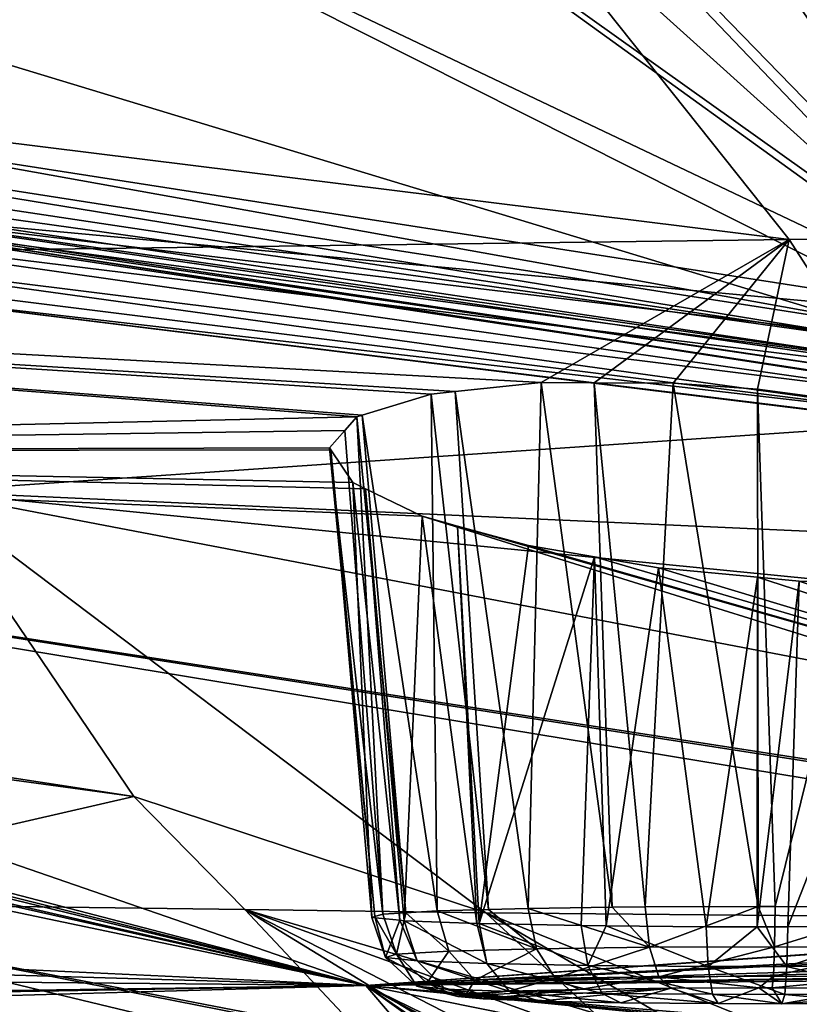
# Model space of a CAD drawing. Extents: x -60 to 60, y -25 to 34.
# Drawn here: x -22 to -19, y 13 to 16 of the extents above; entities that cross this region are included whole.
import ezdxf

# ---------------------------------------------------------------- set-up
doc = ezdxf.new("R2010")
doc.units = 0
doc.header["$MEASUREMENT"] = 0
doc.layers.get('0').update_dxf_attribs({"linetype": 'CONTINUOUS'})

msp = doc.modelspace()

# ---------------------------------------------------------------- linework, layer by layer
for points in [[(-19.6014, 19.5786, 80.4301), (-18.6824, 16.4382, 80.0964), (-18.0766, 14.6955, 86.9221)], [(-18.0766, 14.6955, 86.9221), (-18.9688, 17.9208, 87.5051), (-19.6014, 19.5786, 80.4301)], [(-21.7912, 18.6963, 66.0712), (-18.3187, 15.1297, 67.9175), (-21.2266, 19.4743, 69.5958)], [(-18.3187, 15.1297, 67.9175), (-18.1651, 15.0913, 71.8618), (-21.2266, 19.4743, 69.5958)], [(-21.2266, 19.4743, 69.5958), (-18.1651, 15.0913, 71.8618), (-18.6636, 16.0867, 75.4249)], [(-21.7912, 18.6963, 66.0712), (-22.2478, 17.8803, 62.6806), (-18.3713, 15.1195, 64.1544)], [(-18.3713, 15.1195, 64.1544), (-18.3187, 15.1297, 67.9175), (-21.7912, 18.6963, 66.0712)], [(-22.2478, 17.8803, 62.6806), (-22.5228, 17.038, 59.403), (-18.2918, 15.0252, 60.5672)], [(-18.3713, 15.1195, 64.1544), (-22.2478, 17.8803, 62.6806), (-18.2918, 15.0252, 60.5672)], [(-22.5228, 17.038, 59.403), (-22.5743, 16.1637, 56.2211), (-18.0634, 14.7946, 57.1505)], [(-22.5228, 17.038, 59.403), (-18.0634, 14.7946, 57.1505), (-18.2918, 15.0252, 60.5672)], [(-10.1156, 16.7212, -51.676), (-9.5993, 15.3664, -48.8058), (-20.089, 16.6576, -48.7011)], [(-20.089, 16.6576, -48.7011), (-19.0048, 15.2942, -45.9514), (-29.1648, 16.5563, -43.9115)], [(-9.5993, 15.3664, -48.8058), (-18.5831, 15.2997, -46.1687), (-20.089, 16.6576, -48.7011)], [(-20.089, 16.6576, -48.7011), (-18.5831, 15.2997, -46.1687), (-19.0048, 15.2942, -45.9514)], [(-29.1648, 16.5563, -43.9115), (-19.0048, 15.2942, -45.9514), (-27.032, 15.1895, -41.8144)], [(-22.5743, 16.1637, 56.2211), (-22.4281, 15.3773, 53.5305), (-18.0634, 14.7946, 57.1505)], [(-25.6785, 15.9942, 51.3525), (-25.2754, 16.0225, 51.5853), (-18.4953, 14.9161, 55.5113)], [(-18.4953, 14.9161, 55.5113), (-25.2754, 16.0225, 51.5853), (-18.4537, 14.959, 55.4505)], [(-25.2754, 16.0225, 51.5853), (-22.3352, 15.6563, 52.9433), (-18.4537, 14.959, 55.4505)], [(-25.711, 15.9275, 51.3893), (-25.6785, 15.9942, 51.3525), (-18.4953, 14.9161, 55.5113)], [(-25.7536, 15.8861, 51.4471), (-25.711, 15.9275, 51.3893), (-18.52, 14.8559, 55.5389)], [(-25.711, 15.9275, 51.3893), (-18.4953, 14.9161, 55.5113), (-18.52, 14.8559, 55.5389)], [(-25.7987, 15.877, 51.516), (-25.7536, 15.8861, 51.4471), (-18.5515, 14.8118, 55.5843)], [(-22.4281, 15.3773, 53.5305), (-25.7987, 15.877, 51.516), (-18.5859, 14.7893, 55.6418)], [(-25.7987, 15.877, 51.516), (-18.5515, 14.8118, 55.5843), (-18.5859, 14.7893, 55.6418)], [(-25.7536, 15.8861, 51.4471), (-18.52, 14.8559, 55.5389), (-18.5515, 14.8118, 55.5843)], [(-22.3363, 15.3961, 52.9452), (-18.2051, 15.013, 55.2593), (-22.3352, 15.6563, 52.9433)], [(-18.4537, 14.959, 55.4505), (-22.3352, 15.6563, 52.9433), (-18.2051, 15.013, 55.2593)], [(-22.8473, 15.3694, 52.6432), (-18.2891, 14.8091, 55.195), (-22.3363, 15.3961, 52.9452)], [(-18.287, 14.9095, 55.2159), (-18.2051, 15.013, 55.2593), (-22.3363, 15.3961, 52.9452)], [(-22.3363, 15.3961, 52.9452), (-18.2891, 14.8091, 55.195), (-18.287, 14.9095, 55.2159)], [(-22.834, 15.2892, 52.606), (-18.2745, 14.7205, 55.1455), (-22.8473, 15.3694, 52.6432)], [(-22.8473, 15.3694, 52.6432), (-18.2745, 14.7205, 55.1455), (-18.2891, 14.8091, 55.195)], [(-22.4281, 15.3773, 53.5305), (-18.5859, 14.7893, 55.6418), (-18.6188, 14.7913, 55.7043)], [(-18.0634, 14.7946, 57.1505), (-22.4281, 15.3773, 53.5305), (-18.6188, 14.7913, 55.7043)], [(-19.0048, 15.2942, -45.9514), (-19.8627, 14.7998, -43.8343), (-27.032, 15.1895, -41.8144)], [(-22.8082, 15.224, 52.5506), (-18.2449, 14.6539, 55.0732), (-22.834, 15.2892, 52.606)], [(-22.834, 15.2892, 52.606), (-18.2449, 14.6539, 55.0732), (-18.2745, 14.7205, 55.1455)], [(-19.0048, 15.2942, -45.9514), (-19.6792, 14.7991, -43.9044), (-19.8627, 14.7998, -43.8343)], [(-19.4062, 14.7979, -44.0087), (-19.6792, 14.7991, -43.9044), (-19.0048, 15.2942, -45.9514)], [(-19.0048, 15.2942, -45.9514), (-19.1141, 14.777, -44.0386), (-19.4062, 14.7979, -44.0087)], [(-19.0048, 15.2942, -45.9514), (-18.6292, 14.7121, -43.9592), (-19.1141, 14.777, -44.0386)], [(-18.5831, 15.2997, -46.1687), (-18.6292, 14.7121, -43.9592), (-19.0048, 15.2942, -45.9514)], [(-22.8082, 15.224, 52.5506), (-22.2963, 15.1209, 52.743), (-18.2449, 14.6539, 55.0732)], [(-27.032, 15.1895, -41.8144), (-19.8627, 14.7998, -43.8343), (-20.1597, 14.7685, -43.5854)], [(-20.1597, 14.7685, -43.5854), (-20.2434, 14.7596, -43.5152), (-27.032, 15.1895, -41.8144)], [(-27.032, 15.1895, -41.8144), (-20.2434, 14.7596, -43.5152), (-20.4815, 14.6864, -43.112)], [(-27.032, 15.1895, -41.8144), (-20.4815, 14.6864, -43.112), (-20.4999, 14.6808, -43.0809)], [(-25.812, 14.5596, -39.9313), (-27.032, 15.1895, -41.8144), (-20.4999, 14.6808, -43.0809)], [(-22.2963, 15.1209, 52.743), (-18.6284, 14.6695, 54.7539), (-18.2449, 14.6539, 55.0732)], [(-18.6284, 14.6695, 54.7539), (-22.2963, 15.1209, 52.743), (-18.5519, 14.658, 54.7659)], [(-18.5519, 14.658, 54.7659), (-22.2963, 15.1209, 52.743), (-21.986, 14.4226, 50.4741)], [(-19.9081, 12.9812, -43.6619), (-20.1597, 14.7685, -43.5854), (-19.8627, 14.7998, -43.8343)], [(-19.9081, 12.9812, -43.6619), (-19.8627, 14.7998, -43.8343), (-19.6174, 12.9851, -43.8097)], [(-19.6174, 12.9851, -43.8097), (-19.8627, 14.7998, -43.8343), (-19.6792, 14.7991, -43.9044)], [(-19.6174, 12.9851, -43.8097), (-19.6792, 14.7991, -43.9044), (-19.5028, 12.9866, -43.868)], [(-19.5028, 12.9866, -43.868), (-19.6792, 14.7991, -43.9044), (-19.4062, 14.7979, -44.0087)], [(-19.5028, 12.9866, -43.868), (-19.4062, 14.7979, -44.0087), (-19.1126, 12.9882, -43.9292)], [(-19.1126, 12.9882, -43.9292), (-19.4062, 14.7979, -44.0087), (-19.1141, 14.777, -44.0386)], [(-20.222, 12.9726, -43.3339), (-20.4815, 14.6864, -43.112), (-20.2434, 14.7596, -43.5152)], [(-20.0446, 12.9775, -43.5193), (-20.2434, 14.7596, -43.5152), (-20.1597, 14.7685, -43.5854)], [(-20.222, 12.9726, -43.3339), (-20.2434, 14.7596, -43.5152), (-20.0446, 12.9775, -43.5193)], [(-20.0446, 12.9775, -43.5193), (-20.1597, 14.7685, -43.5854), (-19.9081, 12.9812, -43.6619)], [(-19.1126, 12.9882, -43.9292), (-19.1141, 14.777, -44.0386), (-19.0537, 12.9882, -43.9285)], [(-19.0537, 12.9882, -43.9285), (-19.1141, 14.777, -44.0386), (-18.6292, 14.7121, -43.9592)], [(-19.0537, 12.9882, -43.9285), (-18.6292, 14.7121, -43.9592), (-18.6108, 12.9858, -43.8376)], [(-25.812, 14.5596, -39.9313), (-20.4999, 14.6808, -43.0809), (-20.5412, 14.6341, -42.8637)], [(-20.4098, 12.9618, -42.9191), (-20.5412, 14.6341, -42.8637), (-20.4999, 14.6808, -43.0809)], [(-20.3307, 12.9664, -43.0936), (-20.4999, 14.6808, -43.0809), (-20.4815, 14.6864, -43.112)], [(-20.4098, 12.9618, -42.9191), (-20.4999, 14.6808, -43.0809), (-20.3307, 12.9664, -43.0936)], [(-20.3307, 12.9664, -43.0936), (-20.4815, 14.6864, -43.112), (-20.222, 12.9726, -43.3339)], [(-18.5519, 14.658, 54.7659), (-21.986, 14.4226, 50.4741), (-14.6793, 14.0935, 55.31)], [(-20.5412, 14.6341, -42.8637), (-20.5945, 14.5738, -42.5828), (-25.812, 14.5596, -39.9313)], [(-20.5945, 14.5738, -42.5828), (-20.5412, 14.6341, -42.8637), (-20.4098, 12.9618, -42.9191)], [(-25.812, 14.5596, -39.9313), (-20.5945, 14.5738, -42.5828), (-20.5902, 14.5674, -42.556)], [(-20.4379, 12.9533, -42.5943), (-20.5902, 14.5674, -42.556), (-20.5945, 14.5738, -42.5828)], [(-20.4379, 12.9533, -42.5943), (-20.5945, 14.5738, -42.5828), (-20.4098, 12.9618, -42.9191)], [(-20.4697, 12.7146, -31.6625), (-26.1739, 14.1982, -37.9703), (-25.812, 14.5596, -39.9313)], [(-25.812, 14.5596, -39.9313), (-20.5902, 14.5674, -42.556), (-20.5144, 14.454, -42.0849)], [(-20.274, 14.3371, -41.6488), (-16.2426, 13.0783, -36.1412), (-25.812, 14.5596, -39.9313)], [(-20.274, 14.3371, -41.6488), (-25.812, 14.5596, -39.9313), (-20.4707, 14.4327, -42.0056)], [(-20.4707, 14.4327, -42.0056), (-25.812, 14.5596, -39.9313), (-20.5144, 14.454, -42.0849)], [(-16.2426, 13.0783, -36.1412), (-16.2702, 13.0726, -36.0932), (-25.812, 14.5596, -39.9313)], [(-25.812, 14.5596, -39.9313), (-16.2702, 13.0726, -36.0932), (-16.3606, 13.0047, -35.5993)], [(-25.812, 14.5596, -39.9313), (-16.3606, 13.0047, -35.5993), (-20.4697, 12.7146, -31.6625)], [(-20.4489, 12.95, -42.4672), (-20.5144, 14.454, -42.0849), (-20.5902, 14.5674, -42.556)], [(-20.4489, 12.95, -42.4672), (-20.5902, 14.5674, -42.556), (-20.4379, 12.9533, -42.5943)], [(-20.3515, 12.94, -42.0887), (-20.4707, 14.4327, -42.0056), (-20.5144, 14.454, -42.0849)], [(-20.3515, 12.94, -42.0887), (-20.5144, 14.454, -42.0849), (-20.4489, 12.95, -42.4672)], [(-28.0213, 14.2896, 45.7493), (-21.2714, 13.3683, 47.0258), (-28.1709, 14.4255, 45.9432)], [(-28.1709, 14.4255, 45.9432), (-21.2714, 13.3683, 47.0258), (-21.986, 14.4226, 50.4741)], [(-21.2714, 13.3683, 47.0258), (-20.0536, 12.9664, 46.0225), (-21.986, 14.4226, 50.4741)], [(-21.986, 14.4226, 50.4741), (-20.0536, 12.9664, 46.0225), (-14.0845, 12.9116, 48.1884)], [(-21.986, 14.4226, 50.4741), (-14.0845, 12.9116, 48.1884), (-14.1101, 13.6447, 51.566)], [(-14.6793, 14.0935, 55.31), (-21.986, 14.4226, 50.4741), (-14.1101, 13.6447, 51.566)], [(-20.3361, 12.9385, -42.0291), (-20.274, 14.3371, -41.6488), (-20.4707, 14.4327, -42.0056)], [(-20.3361, 12.9385, -42.0291), (-20.4707, 14.4327, -42.0056), (-20.3515, 12.94, -42.0887)], [(-20.0855, 12.9287, -41.6541), (-20.274, 14.3371, -41.6488), (-20.3361, 12.9385, -42.0291)], [(-20.274, 14.3371, -41.6488), (-20.1523, 14.3035, -41.5402), (-16.0203, 13.1241, -36.5276)], [(-16.0203, 13.1241, -36.5276), (-16.2426, 13.0783, -36.1412), (-20.274, 14.3371, -41.6488)], [(-20.0855, 12.9287, -41.6541), (-20.1523, 14.3035, -41.5402), (-20.274, 14.3371, -41.6488)], [(-16.0203, 13.1241, -36.5276), (-20.1523, 14.3035, -41.5402), (-19.9069, 14.2358, -41.3213)], [(-20.077, 12.9285, -41.6476), (-19.9069, 14.2358, -41.3213), (-20.1523, 14.3035, -41.5402)], [(-20.077, 12.9285, -41.6476), (-20.1523, 14.3035, -41.5402), (-20.0855, 12.9287, -41.6541)], [(-28.0213, 14.2896, 45.7493), (-22.8615, 13.0032, 44.5664), (-21.2714, 13.3683, 47.0258)], [(-19.6779, 14.1967, -41.2258), (-19.9069, 14.2358, -41.3213), (-20.077, 12.9285, -41.6476)], [(-16.0203, 13.1241, -36.5276), (-19.9069, 14.2358, -41.3213), (-19.6779, 14.1967, -41.2258)], [(-20.4697, 12.7146, -31.6625), (-26.1626, 14.1411, -37.6786), (-26.1739, 14.1982, -37.9703)], [(-20.077, 12.9285, -41.6476), (-19.7238, 12.9215, -41.382), (-19.6779, 14.1967, -41.2258)], [(-19.6779, 14.1967, -41.2258), (-19.7238, 12.9215, -41.382), (-19.6382, 12.9208, -41.3548)], [(-19.6779, 14.1967, -41.2258), (-19.4563, 14.159, -41.1334), (-16.0203, 13.1241, -36.5276)], [(-19.6779, 14.1967, -41.2258), (-19.6382, 12.9208, -41.3548), (-19.4563, 14.159, -41.1334)], [(-26.1544, 14.0993, -37.4645), (-26.1626, 14.1411, -37.6786), (-20.4697, 12.7146, -31.6625)], [(-19.4563, 14.159, -41.1334), (-19.6382, 12.9208, -41.3548), (-19.2921, 12.9179, -41.2448)], [(-16.0203, 13.1241, -36.5276), (-19.4563, 14.159, -41.1334), (-19.1146, 14.1265, -41.111)], [(-19.4563, 14.159, -41.1334), (-19.2921, 12.9179, -41.2448), (-19.1146, 14.1265, -41.111)], [(-26.2643, 14.047, -37.1169), (-26.1544, 14.0993, -37.4645), (-20.4697, 12.7146, -31.6625)], [(-19.1146, 14.1265, -41.111), (-19.2921, 12.9179, -41.2448), (-19.115, 12.9178, -41.2386)], [(-19.1146, 14.1265, -41.111), (-19.115, 12.9178, -41.2386), (-18.9706, 14.1128, -41.1016)], [(-18.9706, 14.1128, -41.1016), (-19.115, 12.9178, -41.2386), (-19.0094, 12.9177, -41.2349)], [(-16.0203, 13.1241, -36.5276), (-19.1146, 14.1265, -41.111), (-18.9706, 14.1128, -41.1016)], [(-18.9706, 14.1128, -41.1016), (-19.0094, 12.9177, -41.2349), (-18.5445, 14.1022, -41.2166)], [(-18.5445, 14.1022, -41.2166), (-19.0094, 12.9177, -41.2349), (-18.5832, 12.9204, -41.3387)], [(-18.9706, 14.1128, -41.1016), (-18.5445, 14.1022, -41.2166), (-16.0203, 13.1241, -36.5276)], [(-20.4697, 12.7146, -31.6625), (-26.3058, 14.0273, -36.9857), (-26.2643, 14.047, -37.1169)], [(-20.4697, 12.7146, -31.6625), (-26.5742, 13.9925, -36.6296), (-26.3058, 14.0273, -36.9857)], [(-22.4041, 12.804, -31.3016), (-26.5742, 13.9925, -36.6296), (-20.4697, 12.7146, -31.6625)], [(-22.8615, 13.0032, 44.5664), (-20.888, 12.9773, 45.5898), (-21.2714, 13.3683, 47.0258)], [(-21.2714, 13.3683, 47.0258), (-20.888, 12.9773, 45.5898), (-20.0536, 12.9664, 46.0225)], [(-22.8615, 13.0032, 44.5664), (-21.8772, 12.4698, 42.6424), (-20.5939, 12.4575, 43.3011)], [(-20.5939, 12.4575, 43.3011), (-20.5027, 12.5382, 43.7844), (-22.8615, 13.0032, 44.5664)], [(-22.8615, 13.0032, 44.5664), (-20.5027, 12.5382, 43.7844), (-20.4808, 12.5434, 43.823)], [(-22.8615, 13.0032, 44.5664), (-20.4808, 12.5434, 43.823), (-20.888, 12.9773, 45.5898)], [(-20.888, 12.9773, 45.5898), (-20.4808, 12.5434, 43.823), (-20.2637, 12.5953, 44.2058)], [(-20.888, 12.9773, 45.5898), (-20.2637, 12.5953, 44.2058), (-20.1581, 12.6032, 44.2998)], [(-20.1581, 12.6032, 44.2998), (-19.9022, 12.6223, 44.5274), (-20.888, 12.9773, 45.5898)], [(-20.888, 12.9773, 45.5898), (-19.9022, 12.6223, 44.5274), (-19.6785, 12.6187, 44.6208)], [(-20.888, 12.9773, 45.5898), (-19.6785, 12.6187, 44.6208), (-20.0536, 12.9664, 46.0225)], [(-20.4697, 12.7146, -31.6625), (-16.3606, 13.0047, -35.5993), (-16.3575, 13.0017, -35.5798)], [(-20.4697, 12.7146, -31.6625), (-16.3575, 13.0017, -35.5798), (-16.2808, 12.929, -35.1059)], [(-20.222, 12.9726, -43.3339), (-20.0446, 12.9775, -43.5193), (-19.8793, 12.8416, -43.6269)], [(-19.8793, 12.8416, -43.6269), (-20.0446, 12.9775, -43.5193), (-19.9081, 12.9812, -43.6619)], [(-19.4884, 12.8468, -43.8256), (-19.9081, 12.9812, -43.6619), (-19.6174, 12.9851, -43.8097)], [(-19.8793, 12.8416, -43.6269), (-19.9081, 12.9812, -43.6619), (-19.4884, 12.8468, -43.8256)], [(-19.6174, 12.9851, -43.8097), (-19.5028, 12.9866, -43.868), (-19.4884, 12.8468, -43.8256)], [(-19.4884, 12.8468, -43.8256), (-19.5028, 12.9866, -43.868), (-19.1126, 12.9882, -43.9292)], [(-19.4884, 12.8468, -43.8256), (-19.1126, 12.9882, -43.9292), (-19.0554, 12.8483, -43.8839)], [(-19.0554, 12.8483, -43.8839), (-19.1126, 12.9882, -43.9292), (-19.0537, 12.9882, -43.9285)], [(-19.0554, 12.8483, -43.8839), (-19.0537, 12.9882, -43.9285), (-18.6108, 12.9858, -43.8376)], [(-19.0554, 12.8483, -43.8839), (-18.6108, 12.9858, -43.8376), (-18.6282, 12.846, -43.7963)], [(-20.4008, 12.8114, -42.4748), (-20.4489, 12.95, -42.4672), (-20.4379, 12.9533, -42.5943)], [(-20.3515, 12.94, -42.0887), (-20.4489, 12.95, -42.4672), (-20.4008, 12.8114, -42.4748)], [(-20.4379, 12.9533, -42.5943), (-20.4098, 12.9618, -42.9191), (-20.3631, 12.8228, -42.9106)], [(-20.4008, 12.8114, -42.4748), (-20.4379, 12.9533, -42.5943), (-20.3631, 12.8228, -42.9106)], [(-20.3631, 12.8228, -42.9106), (-20.4098, 12.9618, -42.9191), (-20.3307, 12.9664, -43.0936)], [(-20.2921, 12.8003, -42.0524), (-20.3515, 12.94, -42.0887), (-20.4008, 12.8114, -42.4748)], [(-20.3631, 12.8228, -42.9106), (-20.3307, 12.9664, -43.0936), (-20.182, 12.8333, -43.3105)], [(-20.2921, 12.8003, -42.0524), (-20.3361, 12.9385, -42.0291), (-20.3515, 12.94, -42.0887)], [(-20.182, 12.8333, -43.3105), (-20.3307, 12.9664, -43.0936), (-20.222, 12.9726, -43.3339)], [(-20.182, 12.8333, -43.3105), (-20.222, 12.9726, -43.3339), (-19.8793, 12.8416, -43.6269)], [(-19.1144, 12.5863, 44.7357), (-14.0845, 12.9116, 48.1884), (-20.0536, 12.9664, 46.0225)], [(-19.1144, 12.5863, 44.7357), (-20.0536, 12.9664, 46.0225), (-19.4508, 12.615, 44.716)], [(-19.4508, 12.615, 44.716), (-20.0536, 12.9664, 46.0225), (-19.6785, 12.6187, 44.6208)], [(-16.2808, 12.929, -35.1059), (-16.2349, 12.9146, -35.0218), (-20.4697, 12.7146, -31.6625)], [(-20.4697, 12.7146, -31.6625), (-16.2349, 12.9146, -35.0218), (-16.0415, 12.8543, -34.6682)], [(-20.0505, 12.7909, -41.6908), (-20.0855, 12.9287, -41.6541), (-20.3361, 12.9385, -42.0291)], [(-20.0505, 12.7909, -41.6908), (-20.3361, 12.9385, -42.0291), (-20.2921, 12.8003, -42.0524)], [(-20.077, 12.9285, -41.6476), (-20.0855, 12.9287, -41.6541), (-20.0505, 12.7909, -41.6908)], [(-19.7017, 12.784, -41.4285), (-19.7238, 12.9215, -41.382), (-20.077, 12.9285, -41.6476)], [(-19.7017, 12.784, -41.4285), (-20.077, 12.9285, -41.6476), (-20.0505, 12.7909, -41.6908)], [(-19.6382, 12.9208, -41.3548), (-19.7238, 12.9215, -41.382), (-19.7017, 12.784, -41.4285)], [(-19.2854, 12.7805, -41.2962), (-19.6382, 12.9208, -41.3548), (-19.7017, 12.784, -41.4285)], [(-19.2854, 12.7805, -41.2962), (-19.2921, 12.9179, -41.2448), (-19.6382, 12.9208, -41.3548)], [(-19.115, 12.9178, -41.2386), (-19.2921, 12.9179, -41.2448), (-19.2854, 12.7805, -41.2962)], [(-19.0128, 12.7803, -41.2866), (-19.115, 12.9178, -41.2386), (-19.2854, 12.7805, -41.2962)], [(-19.0128, 12.7803, -41.2866), (-19.0094, 12.9177, -41.2349), (-19.115, 12.9178, -41.2386)], [(-18.9522, 12.5724, 44.7453), (-14.0845, 12.9116, 48.1884), (-19.1144, 12.5863, 44.7357)], [(-18.587, 12.783, -41.3903), (-18.5832, 12.9204, -41.3387), (-19.0128, 12.7803, -41.2866)], [(-18.5832, 12.9204, -41.3387), (-19.0094, 12.9177, -41.2349), (-19.0128, 12.7803, -41.2866)], [(-20.4697, 12.7146, -31.6625), (-16.0415, 12.8543, -34.6682), (-15.9123, 12.8314, -34.5521)], [(-20.0923, 12.7325, -43.2525), (-20.182, 12.8333, -43.3105), (-19.8793, 12.8416, -43.6269)], [(-20.0923, 12.7325, -43.2525), (-19.8793, 12.8416, -43.6269), (-19.8147, 12.7401, -43.5426)], [(-19.8147, 12.7401, -43.5426), (-19.8793, 12.8416, -43.6269), (-19.4884, 12.8468, -43.8256)], [(-19.8147, 12.7401, -43.5426), (-19.4884, 12.8468, -43.8256), (-19.4562, 12.7449, -43.7249)], [(-19.4562, 12.7449, -43.7249), (-19.4884, 12.8468, -43.8256), (-19.0554, 12.8483, -43.8839)], [(-19.4562, 12.7449, -43.7249), (-19.0554, 12.8483, -43.8839), (-19.0591, 12.7463, -43.7784)], [(-19.0591, 12.7463, -43.7784), (-19.0554, 12.8483, -43.8839), (-18.6282, 12.846, -43.7963)], [(-19.0591, 12.7463, -43.7784), (-18.6282, 12.846, -43.7963), (-18.6675, 12.7442, -43.698)], [(-20.4697, 12.7146, -31.6625), (-22.3133, 12.769, -31.0806), (-22.4041, 12.804, -31.3016)], [(-15.9123, 12.8314, -34.5521), (-15.6721, 12.789, -34.3363), (-20.4697, 12.7146, -31.6625)], [(-20.2929, 12.7125, -42.4864), (-20.4008, 12.8114, -42.4748), (-20.3631, 12.8228, -42.9106)], [(-20.1933, 12.7023, -42.0992), (-20.2921, 12.8003, -42.0524), (-20.4008, 12.8114, -42.4748)], [(-20.1933, 12.7023, -42.0992), (-20.4008, 12.8114, -42.4748), (-20.2929, 12.7125, -42.4864)], [(-20.2584, 12.7229, -42.8858), (-20.3631, 12.8228, -42.9106), (-20.182, 12.8333, -43.3105)], [(-20.2929, 12.7125, -42.4864), (-20.3631, 12.8228, -42.9106), (-20.2584, 12.7229, -42.8858)], [(-20.2584, 12.7229, -42.8858), (-20.182, 12.8333, -43.3105), (-20.0923, 12.7325, -43.2525)], [(-20.4697, 12.7146, -31.6625), (-15.6721, 12.789, -34.3363), (-15.6028, 12.7815, -34.3073)], [(-20.4697, 12.7146, -31.6625), (-15.6028, 12.7815, -34.3073), (-15.4361, 12.7636, -34.2375)], [(-19.9718, 12.6936, -41.7677), (-20.0505, 12.7909, -41.6908), (-20.2921, 12.8003, -42.0524)], [(-19.9718, 12.6936, -41.7677), (-20.2921, 12.8003, -42.0524), (-20.1933, 12.7023, -42.0992)], [(-19.6521, 12.6873, -41.5273), (-19.7017, 12.784, -41.4285), (-20.0505, 12.7909, -41.6908)], [(-19.6521, 12.6873, -41.5273), (-20.0505, 12.7909, -41.6908), (-19.9718, 12.6936, -41.7677)], [(-19.2704, 12.6842, -41.4059), (-19.2854, 12.7805, -41.2962), (-19.7017, 12.784, -41.4285)], [(-19.2704, 12.6842, -41.4059), (-19.7017, 12.784, -41.4285), (-19.6521, 12.6873, -41.5273)], [(-19.0203, 12.6839, -41.3972), (-19.0128, 12.7803, -41.2866), (-19.2854, 12.7805, -41.2962)], [(-19.0203, 12.6839, -41.3972), (-19.2854, 12.7805, -41.2962), (-19.2704, 12.6842, -41.4059)], [(-18.6299, 12.6864, -41.4922), (-19.0128, 12.7803, -41.2866), (-19.0203, 12.6839, -41.3972)], [(-18.6299, 12.6864, -41.4922), (-18.587, 12.783, -41.3903), (-19.0128, 12.7803, -41.2866)], [(-20.4697, 12.7146, -31.6625), (-22.2136, 12.7305, -30.838), (-22.3133, 12.769, -31.0806)], [(-15.4361, 12.7636, -34.2375), (-11.9133, 11.9836, -29.0977), (-20.4697, 12.7146, -31.6625)], [(-19.8147, 12.7401, -43.5426), (-19.9744, 12.6945, -43.1737), (-20.0923, 12.7325, -43.2525)], [(-19.8147, 12.7401, -43.5426), (-19.7297, 12.7012, -43.4294), (-19.9744, 12.6945, -43.1737)], [(-19.4562, 12.7449, -43.7249), (-19.7297, 12.7012, -43.4294), (-19.8147, 12.7401, -43.5426)], [(-19.4562, 12.7449, -43.7249), (-19.4139, 12.7054, -43.5899), (-19.7297, 12.7012, -43.4294)], [(-19.0591, 12.7463, -43.7784), (-19.1099, 12.7067, -43.6376), (-19.4562, 12.7449, -43.7249)], [(-19.1099, 12.7067, -43.6376), (-19.4139, 12.7054, -43.5899), (-19.4562, 12.7449, -43.7249)], [(-19.0591, 12.7463, -43.7784), (-19.064, 12.7066, -43.6371), (-19.1099, 12.7067, -43.6376)], [(-18.6675, 12.7442, -43.698), (-19.064, 12.7066, -43.6371), (-19.0591, 12.7463, -43.7784)], [(-18.6675, 12.7442, -43.698), (-18.719, 12.7048, -43.5663), (-19.064, 12.7066, -43.6371)], [(-22.1985, 12.6899, -30.5235), (-22.2136, 12.7305, -30.838), (-20.4697, 12.7146, -31.6625)], [(-20.4697, 12.7146, -31.6625), (-22.1966, 12.6848, -30.4839), (-22.1985, 12.6899, -30.5235)], [(-20.4697, 12.7146, -31.6625), (-22.1895, 12.6658, -30.3369), (-22.1966, 12.6848, -30.4839)], [(-19.7644, 11.8914, -24.7378), (-22.1895, 12.6658, -30.3369), (-20.4697, 12.7146, -31.6625)], [(-11.9837, 11.003, -18.4972), (-18.5038, 11.7542, -24.0425), (-20.4697, 12.7146, -31.6625)], [(-20.4697, 12.7146, -31.6625), (-18.5038, 11.7542, -24.0425), (-18.728, 11.7903, -24.2935)], [(-20.4697, 12.7146, -31.6625), (-18.728, 11.7903, -24.2935), (-18.836, 11.8077, -24.4143)], [(-18.836, 11.8077, -24.4143), (-19.2012, 11.8475, -24.6156), (-20.4697, 12.7146, -31.6625)], [(-20.4697, 12.7146, -31.6625), (-19.2012, 11.8475, -24.6156), (-19.2728, 11.8553, -24.6551)], [(-20.4697, 12.7146, -31.6625), (-19.2728, 11.8553, -24.6551), (-19.7644, 11.8914, -24.7378)], [(-20.4697, 12.7146, -31.6625), (-11.9133, 11.9836, -29.0977), (-12.0027, 11.9326, -28.6052)], [(-20.4697, 12.7146, -31.6625), (-12.0027, 11.9326, -28.6052), (-12, 11.9307, -28.5883)], [(-12, 11.9307, -28.5883), (-11.9233, 11.8767, -28.1128), (-20.4697, 12.7146, -31.6625)], [(-20.4697, 12.7146, -31.6625), (-11.9233, 11.8767, -28.1128), (-11.8771, 11.8661, -28.0279)], [(-20.4697, 12.7146, -31.6625), (-11.8771, 11.8661, -28.0279), (-11.9837, 11.003, -18.4972)], [(-20.2584, 12.7229, -42.8858), (-20.151, 12.6768, -42.4991), (-20.2929, 12.7125, -42.4864)], [(-20.2929, 12.7125, -42.4864), (-20.151, 12.6768, -42.4991), (-20.0634, 12.6679, -42.1584)], [(-20.2929, 12.7125, -42.4864), (-20.0634, 12.6679, -42.1584), (-20.1933, 12.7023, -42.0992)], [(-20.0923, 12.7325, -43.2525), (-20.1206, 12.686, -42.8508), (-20.2584, 12.7229, -42.8858)], [(-20.2584, 12.7229, -42.8858), (-20.1206, 12.686, -42.8508), (-20.151, 12.6768, -42.4991)], [(-20.1933, 12.7023, -42.0992), (-20.0634, 12.6679, -42.1584), (-19.8684, 12.6603, -41.8665)], [(-20.1933, 12.7023, -42.0992), (-19.8684, 12.6603, -41.8665), (-19.9718, 12.6936, -41.7677)], [(-20.151, 12.6768, -42.4991), (-19.9744, 12.6945, -43.1737), (-19.7297, 12.7012, -43.4294)], [(-20.151, 12.6768, -42.4991), (-19.7297, 12.7012, -43.4294), (-20.0634, 12.6679, -42.1584)], [(-20.0923, 12.7325, -43.2525), (-19.9744, 12.6945, -43.1737), (-20.1206, 12.686, -42.8508)], [(-20.0634, 12.6679, -42.1584), (-19.7297, 12.7012, -43.4294), (-19.4139, 12.7054, -43.5899)], [(-20.0634, 12.6679, -42.1584), (-19.4139, 12.7054, -43.5899), (-19.8684, 12.6603, -41.8665)], [(-19.8684, 12.6603, -41.8665), (-19.4139, 12.7054, -43.5899), (-19.5867, 12.6547, -41.6547)], [(-19.5867, 12.6547, -41.6547), (-19.4139, 12.7054, -43.5899), (-19.2506, 12.6519, -41.5478)], [(-19.2506, 12.6519, -41.5478), (-19.4139, 12.7054, -43.5899), (-19.1099, 12.7067, -43.6376)], [(-19.2506, 12.6519, -41.5478), (-19.1099, 12.7067, -43.6376), (-19.0303, 12.6517, -41.5401)], [(-19.1099, 12.7067, -43.6376), (-19.064, 12.7066, -43.6371), (-19.0303, 12.6517, -41.5401)], [(-19.0303, 12.6517, -41.5401), (-19.064, 12.7066, -43.6371), (-18.719, 12.7048, -43.5663)], [(-19.0303, 12.6517, -41.5401), (-18.719, 12.7048, -43.5663), (-18.4169, 12.7001, -43.3857)], [(-20.1206, 12.686, -42.8508), (-19.9744, 12.6945, -43.1737), (-20.151, 12.6768, -42.4991)], [(-19.9718, 12.6936, -41.7677), (-19.8684, 12.6603, -41.8665), (-19.5867, 12.6547, -41.6547)], [(-19.9718, 12.6936, -41.7677), (-19.5867, 12.6547, -41.6547), (-19.6521, 12.6873, -41.5273)], [(-19.6521, 12.6873, -41.5273), (-19.5867, 12.6547, -41.6547), (-19.2506, 12.6519, -41.5478)], [(-19.6521, 12.6873, -41.5273), (-19.2506, 12.6519, -41.5478), (-19.2704, 12.6842, -41.4059)], [(-19.2704, 12.6842, -41.4059), (-19.2506, 12.6519, -41.5478), (-19.0303, 12.6517, -41.5401)], [(-19.2704, 12.6842, -41.4059), (-19.0303, 12.6517, -41.5401), (-19.0203, 12.6839, -41.3972)], [(-18.4169, 12.7001, -43.3857), (-18.6863, 12.6539, -41.6238), (-19.0303, 12.6517, -41.5401)], [(-19.0203, 12.6839, -41.3972), (-19.0303, 12.6517, -41.5401), (-18.6863, 12.6539, -41.6238)], [(-19.0203, 12.6839, -41.3972), (-18.6863, 12.6539, -41.6238), (-18.6299, 12.6864, -41.4922)], [(-19.7644, 11.8914, -24.7378), (-22.3027, 12.6277, -29.9611), (-22.1895, 12.6658, -30.3369)]]:
    msp.add_3dface(points)

doc.saveas('drawing.dxf')
